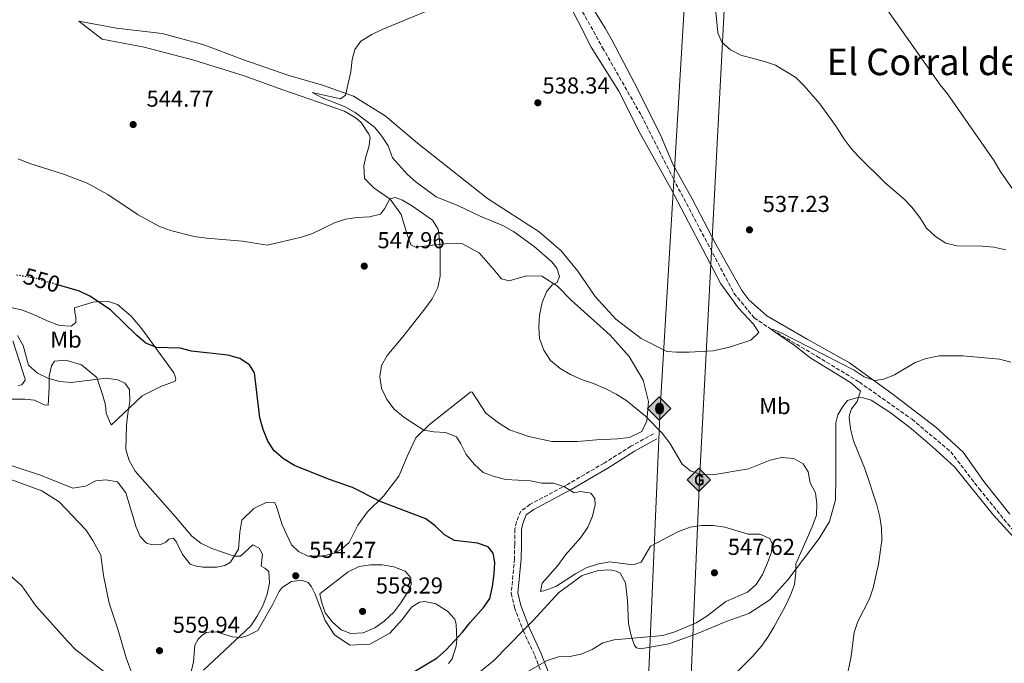
# Model space of a CAD drawing. Units: metres. Extents: x 607666 to 611118, y 4715387 to 4717754.
# Drawn here: x 608469 to 608897, y 4717063 to 4717342 of the extents above; entities that cross this region are included whole.
import ezdxf
from ezdxf.enums import TextEntityAlignment as Align

# ---------------------------------------------------------------- set-up
doc = ezdxf.new("R2010")
doc.units = ezdxf.units.M
doc.header["$MEASUREMENT"] = 0
doc.linetypes.add('DGN Style 3', pattern=[2.435891, 1.739922, -0.695969])
doc.linetypes.add('DGN Style 5', pattern=[1.217945, 0.521977, -0.695969])
for name, color, linetype, lineweight in [('Barranco lineal', 142, 'DGN Style 3', 13), ('Camino', 7, 'DGN Style 3', 0), ('construcción en construcción', 1, 'DGN Style 3', 13), ('Cota de curva de nivel directora', 7, 'Continuous', 0), ('Cota de punto acotado terreno', 7, 'Continuous', 0), ('Curva de nivel directora', 30, 'Continuous', 30), ('Curva de nivel directora no vista', 30, 'DGN Style 5', 30), ('Curva de nivel intermedia', 30, 'Continuous', 0), ('Etiqueta de uso rústico', 92, 'Continuous', 0), ('Gasoducto', 7, 'Continuous', 13), ('Línea de cambio de uso (parcela vista)', 92, 'Continuous', 0), ('Margen derecho', 7, 'Continuous', 0), ('Oleoducto', 7, 'Continuous', 13), ('Punto acotado terreno (símbolo)', 7, 'Continuous', 0), ('Registro Gasoducto', 7, 'Continuous', 0), ('Registro Oleoducto', 7, 'Continuous', 0), ('Texto de Área (paraje) menor', 7, 'Continuous', 0)]:
    doc.layers.add(name, color=color, linetype=linetype, lineweight=lineweight)
doc.styles.add('Style-Arial', font='arial.ttf')

# ---------------------------------------------------------------- blocks, each defined once
blk = doc.blocks.new('5PATER')
at = {"layer": 'Punto acotado terreno (símbolo)', "linetype": 'Continuous', "lineweight": 0}
h = blk.add_hatch(color=51, dxfattribs=at)
edge = h.paths.add_edge_path()
edge.add_ellipse((0, 0), major_axis=(-0.11, -0.111), ratio=0.999422, start_angle=0, end_angle=360)
blk = doc.blocks.new('5GASO')
at = {"layer": 'construcción en construcción', "linetype": 'Continuous', "lineweight": 0}
for color, points in [(253, [(0, -0.509), (-0.509, 0), (0, 0.509), (0.024, 0.25), (0.023, 0.25), (-0.032, 0.242), (-0.079, 0.221), (-0.118, 0.185), (-0.148, 0.135), (-0.168, 0.071), (-0.175, -0.004), (-0.168, -0.078), (-0.148, -0.142), (-0.117, -0.194), (-0.076, -0.23), (-0.027, -0.252), (0.029, -0.26), (0.029, -0.26)]), (253, [(0, -0.509), (0.029, -0.26), (0.029, -0.26), (0.078, -0.254), (0.127, -0.237), (0.17, -0.212), (0.202, -0.183), (0.202, 0.014), (0.023, 0.014), (0.023, -0.071), (0.127, -0.071), (0.127, -0.133), (0.104, -0.15), (0.078, -0.164), (0.051, -0.172), (0.025, -0.175), (-0.001, -0.172), (-0.024, -0.165), (-0.045, -0.152), (-0.062, -0.135), (-0.079, -0.109), (-0.09, -0.078), (-0.097, -0.041), (-0.099, 0.001), (-0.097, 0.039), (-0.091, 0.073), (-0.081, 0.101), (-0.066, 0.124), (-0.048, 0.142), (-0.027, 0.155), (-0.004, 0.162), (0.022, 0.165), (0.055, 0.159), (0.083, 0.143), (0.104, 0.116), (0.117, 0.08), (0.193, 0.099), (0.185, 0.134), (0.173, 0.164), (0.157, 0.19), (0.138, 0.211), (0.114, 0.228), (0.088, 0.24), (0.057, 0.247), (0.023, 0.25), (0.024, 0.25), (0, 0.509), (0.509, 0)]), (7, [(0.029, -0.26), (-0.026, -0.252), (-0.075, -0.23), (-0.117, -0.194), (-0.148, -0.142), (-0.168, -0.078), (-0.175, -0.004), (-0.168, 0.071), (-0.148, 0.135), (-0.117, 0.185), (-0.079, 0.221), (-0.032, 0.242), (0.024, 0.25), (0.058, 0.247), (0.088, 0.24), (0.115, 0.228), (0.138, 0.211), (0.158, 0.19), (0.173, 0.164), (0.185, 0.134), (0.193, 0.099), (0.117, 0.08), (0.104, 0.116), (0.083, 0.143), (0.055, 0.159), (0.022, 0.165), (-0.004, 0.162), (-0.026, 0.155), (-0.048, 0.142), (-0.066, 0.124), (-0.081, 0.101), (-0.091, 0.073), (-0.097, 0.039), (-0.099, 0.001), (-0.097, -0.041), (-0.09, -0.078), (-0.079, -0.109), (-0.062, -0.135), (-0.044, -0.152), (-0.024, -0.165), (-0.001, -0.172), (0.025, -0.175), (0.051, -0.172), (0.078, -0.164), (0.104, -0.15), (0.127, -0.133), (0.127, -0.071), (0.024, -0.071), (0.024, 0.014), (0.203, 0.014), (0.203, -0.183), (0.171, -0.212), (0.128, -0.237), (0.079, -0.254)])]:
    blk.add_hatch(color=color, dxfattribs=at).paths.add_polyline_path(points)
at = {"layer": 'construcción en construcción', "color": 7, "linetype": 'Continuous', "lineweight": 0, "flags": 128}
blk.add_lwpolyline([(0, -0.509), (0.509, 0), (0, 0.509), (-0.509, 0), (0, -0.509)], close=True, dxfattribs=at)
blk = doc.blocks.new('5ROLEO')
at = {"layer": 'construcción en construcción', "linetype": 'Continuous', "lineweight": 0}
for color, points in [(2, [(-0.0148, -0.5196), (-0.5238, -0.0106), (-0.0148, 0.4984), (-0.0008, 0.2394), (-0.0004, 0.2394), (-0.0549, 0.2324), (-0.1009, 0.2114), (-0.1384, 0.1764), (-0.1679, 0.1264), (-0.1874, 0.0619), (-0.1934, -0.0186), (-0.1899, -0.0761), (-0.1794, -0.1266), (-0.1619, -0.1711), (-0.1364, -0.2091), (-0.1094, -0.2361), (-0.0774, -0.2551), (-0.0409, -0.2661), (0.0001, -0.2701), (-0.0003, -0.2701)]), (2, [(-0.0148, -0.5196), (-0.0003, -0.2701), (0.0001, -0.2701), (0.0406, -0.2661), (0.0771, -0.2546), (0.1086, -0.2356), (0.1361, -0.2086), (0.1611, -0.1706), (0.1791, -0.1256), (0.1896, -0.0741), (0.1931, -0.0156), (0.1896, 0.0419), (0.1796, 0.0929), (0.1626, 0.1364), (0.1391, 0.1734), (0.1101, 0.2019), (0.0771, 0.2229), (0.0406, 0.2349), (-0.0004, 0.2394), (-0.0008, 0.2394), (-0.0148, 0.4984), (0.4942, -0.0106)]), (7, [(-0.0003, -0.2701), (-0.0003, -0.2701), (-0.0409, -0.2661), (-0.0774, -0.2551), (-0.1094, -0.2361), (-0.1364, -0.2091), (-0.1619, -0.1711), (-0.1794, -0.1266), (-0.1899, -0.0761), (-0.1934, -0.0186), (-0.1874, 0.0619), (-0.1679, 0.1264), (-0.1384, 0.1764), (-0.1009, 0.2114), (-0.0549, 0.2324), (-0.0008, 0.2393), (-0.0007, 0.1543), (-0.0249, 0.1519), (-0.0474, 0.1439), (-0.0674, 0.1309), (-0.0849, 0.1129), (-0.0994, 0.0894), (-0.1099, 0.0604), (-0.1159, 0.0254), (-0.1179, -0.0151), (-0.1159, -0.0551), (-0.1099, -0.0896), (-0.0994, -0.1186), (-0.0839, -0.1426), (-0.0664, -0.1611), (-0.0459, -0.1746), (-0.0239, -0.1826), (-0.0003, -0.1851), (-0.0003, -0.2701), (0.0001, -0.2701)]), (2, [(0.0001, -0.1851), (-0.0239, -0.1826), (-0.0459, -0.1746), (-0.0664, -0.1611), (-0.0839, -0.1426), (-0.0994, -0.1186), (-0.1099, -0.0896), (-0.1159, -0.0551), (-0.1179, -0.0151), (-0.1159, 0.0254), (-0.1099, 0.0604), (-0.0994, 0.0894), (-0.0849, 0.1129), (-0.0674, 0.1309), (-0.0474, 0.1439), (-0.0249, 0.1519), (0.0001, 0.1544), (0.0251, 0.1519), (0.0476, 0.1439), (0.0676, 0.1314), (0.0851, 0.1134), (0.0996, 0.0899), (0.1096, 0.0614), (0.1156, 0.0269), (0.1176, -0.0131), (0.1156, -0.0541), (0.1091, -0.0896), (0.0986, -0.1191), (0.0846, -0.1431), (0.0666, -0.1616), (0.0466, -0.1746), (0.0246, -0.1826)]), (7, [(-0.0003, -0.2701), (-0.0003, -0.1851), (0.0001, -0.1851), (0.0246, -0.1826), (0.0466, -0.1746), (0.0666, -0.1616), (0.0846, -0.1431), (0.0986, -0.1191), (0.1091, -0.0896), (0.1156, -0.0541), (0.1176, -0.0131), (0.1156, 0.0269), (0.1096, 0.0614), (0.0996, 0.0899), (0.0851, 0.1134), (0.0676, 0.1314), (0.0476, 0.1439), (0.0251, 0.1519), (0.0001, 0.1544), (-0.0007, 0.1543), (-0.0008, 0.2393), (-0.0004, 0.2394), (0, 0.2393), (0.0406, 0.2349), (0.0771, 0.2229), (0.1101, 0.2019), (0.1391, 0.1734), (0.1626, 0.1364), (0.1796, 0.0929), (0.1896, 0.0419), (0.1931, -0.0156), (0.1896, -0.0741), (0.1791, -0.1256), (0.1611, -0.1706), (0.1361, -0.2086), (0.1086, -0.2356), (0.0771, -0.2546), (0.0406, -0.2661), (0.0001, -0.2701)])]:
    blk.add_hatch(color=color, dxfattribs=at).paths.add_polyline_path(points)
at = {"layer": 'construcción en construcción', "color": 7, "linetype": 'Continuous', "lineweight": 0, "flags": 128}
blk.add_lwpolyline([(-0.0144, -0.5196), (0.4946, -0.0106), (-0.0144, 0.4984), (-0.5234, -0.0106), (-0.0144, -0.5196)], dxfattribs=at)

msp = doc.modelspace()

# ---------------------------------------------------------------- linework, layer by layer
at = {"layer": 'Barranco lineal', "color": 142, "linetype": 'DGN Style 3', "lineweight": 13}
msp.add_polyline3d([(608684.45, 4717416.46, 540.26), (608685.05, 4717412.78, 540), (608688.18, 4717401.2, 539.9), (608695.11, 4717382.29, 539.71), (608705.33, 4717360.86, 539.32), (608722.28, 4717330.31, 538.84), (608739.1, 4717300.85, 538.07), (608753, 4717273.41, 537.29), (608779.31, 4717223.72, 536.13), (608788.1, 4717213.04, 535.55), (608795.93, 4717207.77, 535), (608815.37, 4717196.34, 534.71), (608833.72, 4717185.14, 534.03), (608856.59, 4717169.02, 533.16), (608873.39, 4717154.91, 532.39), (608885.74, 4717138.82, 531.23), (608900.6, 4717120.57, 530)], dxfattribs=at)
at = {"layer": 'Camino', "color": 7, "linetype": 'DGN Style 3', "lineweight": 0}
msp.add_polyline3d([(608744.32, 4717162.68, 539.88), (608734.58, 4717157.28, 541.09), (608722.92, 4717149.98, 542.78), (608707.05, 4717140.72, 544.81), (608690.76, 4717132.04, 546.5), (608686.72, 4717129.11, 546.84), (608684.89, 4717124.45, 547.47), (608684.25, 4717121.3, 547.52), (608684.13, 4717114.65, 548), (608684.06, 4717108.48, 547.76), (608682.62, 4717093.46, 546.67), (608684.07, 4717087.28, 546.49), (608687.84, 4717077.27, 546.17), (608692.82, 4717066.51, 545.56), (608700.37, 4717047.23, 543.09)], dxfattribs=at)
at = {"layer": 'Curva de nivel directora', "color": 30, "linetype": 'Continuous', "lineweight": 30, "elevation": 550, "flags": 128}
for points in [[(608674.79, 4717110.96), (608672.65, 4717113.66), (608667.92, 4717115.25), (608657.97, 4717116.33), (608653.69, 4717118.93), (608649.57, 4717122.71), (608645.55, 4717125.87), (608625.76, 4717133.31), (608613.68, 4717139.43), (608603.37, 4717143.03), (608588.51, 4717148.94), (608583.71, 4717151.8), (608579.72, 4717155.33), (608576.94, 4717159.48), (608574.9, 4717164.59), (608573.45, 4717169.6), (608571.12, 4717189.16), (608569, 4717192.67), (608564.78, 4717195.33), (608559.57, 4717196.79), (608543.78, 4717198.65), (608538.93, 4717199.87), (608528.61, 4717200.17), (608523.98, 4717202.1), (608520.15, 4717205.45), (608508.75, 4717216.53), (608499.78, 4717222.5), (608495.26, 4717224.63), (608486.26, 4717227.24)], [(608632.34, 4717054.61), (608650.47, 4717065.42), (608654.37, 4717068.9), (608661.49, 4717076.58), (608664.77, 4717080.86), (608670.77, 4717087.48), (608673.33, 4717091.19), (608674.49, 4717096.39), (608675.2, 4717101.93), (608675.55, 4717106.92), (608674.79, 4717110.96)]]:
    msp.add_lwpolyline(points, dxfattribs=at)
at = {"layer": 'Curva de nivel directora no vista', "color": 30, "linetype": 'DGN Style 5', "lineweight": 30, "elevation": 550, "flags": 128}
msp.add_lwpolyline([(608486.26, 4717227.24), (608475.2, 4717230.44), (608467.55, 4717231.63)], dxfattribs=at)
at = {"layer": 'Curva de nivel intermedia', "color": 30, "linetype": 'Continuous', "lineweight": 0, "flags": 128}
for points, elevation in [([(608650.78, 4717348.21), (608626.64, 4717338.26), (608622.12, 4717336.05), (608617.31, 4717333.17), (608614.69, 4717329.58), (608613.64, 4717325.16), (608613.02, 4717319.83), (608610.63, 4717309.78), (608608.47, 4717308.13), (608596.18, 4717310.8), (608600.61, 4717308.58), (608610.55, 4717304.7), (608614.88, 4717302.19), (608623.26, 4717295.81), (608626.5, 4717291.91), (608629.25, 4717287.73), (608631.12, 4717282.46), (608637.65, 4717275.33), (608641.34, 4717271.96), (608650, 4717265.64), (608659.76, 4717261.68), (608669.11, 4717257.12), (608679.24, 4717252.97), (608683.57, 4717250.46), (608692.62, 4717244.02), (608700.31, 4717237.34), (608702.43, 4717234.68), (608703.55, 4717231.06), (608702.55, 4717228.34), (608700.32, 4717227.35), (608697.87, 4717224.3), (608695.99, 4717219.67), (608694.87, 4717214.25), (608694.56, 4717209.05), (608694.9, 4717204.06), (608696.77, 4717199.07), (608699.66, 4717194.54), (608703.82, 4717191.06), (608708.39, 4717188.5), (608713.19, 4717186.3), (608718.34, 4717184.49)], 540), ([(608897.33, 4717242.56), (608892.06, 4717243.79), (608887.08, 4717244.16), (608876.1, 4717244.25), (608871.26, 4717245.48), (608866.81, 4717248.29), (608862.85, 4717252.04), (608859.96, 4717256.59), (608856.55, 4717261.06), (608853.08, 4717264.66), (608845.11, 4717271.53), (608833.52, 4717282.92), (608830.16, 4717286.62), (608827.11, 4717290.6), (608823.36, 4717296.56), (608816.63, 4717305.97), (608809.73, 4717313.83), (608806.21, 4717317.38), (608797.33, 4717322.73), (608792.59, 4717324.35), (608782.3, 4717327.07), (608777.75, 4717329.38), (608773.99, 4717332.68), (608772.3, 4717336.71), (608771.24, 4717347.4)], 540), ([(608468.66, 4717282.1), (608473.29, 4717280.21), (608488.73, 4717275.27), (608498.61, 4717271.49), (608507.46, 4717266.61), (608520.67, 4717257.72), (608529.92, 4717252.77), (608534.68, 4717250.9), (608544.93, 4717248.33), (608550.37, 4717247.59), (608565.92, 4717246.27), (608576.63, 4717244.62), (608591.65, 4717248.01), (608596.37, 4717249.65), (608605.92, 4717254.3), (608610.64, 4717255.95), (608615.69, 4717256.67), (608621.06, 4717256.92), (608625.94, 4717258), (608627.56, 4717260.3), (608629.91, 4717264.7), (608632.29, 4717265.35), (608635.44, 4717264.17), (608639.72, 4717261.58), (608648.39, 4717255.46), (608650.85, 4717251.5), (608651.55, 4717247.03), (608651.84, 4717242.04), (608651.75, 4717231.14), (608650.7, 4717226.25), (608648.31, 4717221.33), (608645.17, 4717216.96), (608635.61, 4717204.77), (608628.79, 4717196.73), (608626.27, 4717192.42), (608625.6, 4717187.51), (608626.38, 4717182.58), (608628.57, 4717177.66), (608631.83, 4717173.37), (608636.01, 4717169.91), (608640.22, 4717167.16), (608644.73, 4717164.23), (608648.96, 4717163.54), (608654.16, 4717163.23), (608658.82, 4717161.41), (608660.79, 4717158.39), (608663.07, 4717153.7), (608666.49, 4717149.56), (608670.51, 4717145.97), (608675.17, 4717144.15)], 545), ([(608828.01, 4717055.5), (608830.12, 4717066.16), (608831.54, 4717076.51), (608833.12, 4717081.26), (608838.06, 4717091.07), (608839.71, 4717095.8), (608842.1, 4717106.1), (608843.46, 4717116.44), (608843.29, 4717121.7), (608842.59, 4717126.65), (608841.37, 4717131.88), (608836.24, 4717147.2), (608831.21, 4717159.67), (608829.86, 4717164.85), (608829.33, 4717169.83), (608829.5, 4717170.89), (608830.26, 4717173.5), (608832.83, 4717176.79), (608834.18, 4717181.27), (608829.86, 4717184.98), (608812.63, 4717195.48), (608805.48, 4717201.2), (608795.93, 4717207.77), (608795.93, 4717208.07), (608799.25, 4717206.88), (608831.44, 4717190.31), (608835.76, 4717187.45), (608840.51, 4717185.82), (608844.29, 4717186.5), (608848.92, 4717188.38), (608858.01, 4717193.63), (608862.7, 4717195.35), (608868.44, 4717196.56), (608878.71, 4717196.53), (608894.56, 4717195.04), (608899.41, 4717193.82)], 535), ([(608468.28, 4717205.38), (608470.83, 4717201.09), (608473.06, 4717192.52), (608476.98, 4717188.98), (608481.53, 4717186.92), (608486.65, 4717185.38), (608491.67, 4717185.01), (608506.87, 4717186.86), (608511.81, 4717186.1), (608514.91, 4717184.67), (608516.87, 4717181.91), (608517.09, 4717176.72), (608516.17, 4717171.51), (608515.67, 4717166.43), (608515.4, 4717155.97), (608516.78, 4717151.15)], 555), ([(608718.34, 4717184.49), (608723.62, 4717182.17), (608728.24, 4717179.85), (608732.73, 4717176.99), (608740.83, 4717170.35), (608748.15, 4717162.92), (608751.51, 4717158.66), (608756.85, 4717149.52), (608760.38, 4717146.71), (608765.08, 4717145.01), (608770.17, 4717144.97), (608785.63, 4717147.54), (608795.03, 4717151.31), (608799.9, 4717152.46), (608805.24, 4717151.94), (608809.37, 4717149.62), (608811.45, 4717146.19), (608812.34, 4717141.43), (608814.71, 4717137.02), (608815.26, 4717132.33), (608815.08, 4717127.33), (608813.21, 4717122.4), (608806.12, 4717106.32), (608806.22, 4717102.33), (608805.54, 4717097.37), (608803.88, 4717092.65), (608801.7, 4717087.99), (608796.58, 4717078.74), (608794.01, 4717074.42), (608791.07, 4717070.38), (608787.32, 4717066.09), (608780.04, 4717058.74)], 540), ([(608516.78, 4717151.15), (608519.35, 4717146.52), (608536.81, 4717126.85), (608543.93, 4717118.25), (608547.92, 4717115.22), (608552.65, 4717112.91), (608562.41, 4717109.55), (608565.07, 4717109.63), (608570.52, 4717114.57), (608573.26, 4717113.09), (608574.67, 4717110.44), (608574.05, 4717105.3), (608575.69, 4717104.41), (608577.47, 4717102.96), (608577.68, 4717097.96), (608576.64, 4717093.05), (608574.74, 4717087.99), (608572.32, 4717083.5), (608569.57, 4717079.33), (608549.02, 4717060.07)], 555), ([(608675.17, 4717144.15), (608680.28, 4717142.88), (608690.97, 4717142.28), (608695.88, 4717141.23), (608700.95, 4717141.34), (608705.74, 4717139.75), (608709.97, 4717137.07), (608712.53, 4717137.63), (608717.13, 4717136.89), (608718.96, 4717134.67), (608718.99, 4717131.83), (608717.91, 4717126.95), (608715.81, 4717122.13), (608712.89, 4717117.63), (608706.11, 4717110.15), (608702.84, 4717105.52), (608696.02, 4717097.9), (608695.26, 4717094.33), (608697.19, 4717094.71), (608701.91, 4717096.36), (608710.46, 4717101.91), (608715.1, 4717104.5), (608720.05, 4717106.13), (608725.27, 4717107.17), (608735.59, 4717105.81), (608739.03, 4717106.98), (608743.02, 4717113.91), (608755.17, 4717120.3), (608760.23, 4717122.22), (608765.17, 4717122.98), (608770.32, 4717122.85), (608775.27, 4717122.16), (608785.46, 4717119.18), (608790.53, 4717119.1), (608794.84, 4717117.33), (608795.83, 4717115.04), (608795.56, 4717111.35), (608793.81, 4717106.67), (608791.65, 4717101.71), (608788.91, 4717097.27), (608785.2, 4717093.92), (608775.8, 4717089.9), (608767.57, 4717083.52), (608762.95, 4717080.72), (608753.59, 4717076.72), (608748.4, 4717075.18), (608727.36, 4717073.28), (608722.35, 4717071.97), (608717.79, 4717069.02), (608713.03, 4717067.05), (608708.08, 4717066.04), (608703.08, 4717065.95), (608698.27, 4717064.32), (608687.79, 4717058.36)], 545), ([(608510.24, 4717056.02), (608493.69, 4717068.99), (608490, 4717072.69), (608476.24, 4717088.06), (608470.18, 4717096.65), (608462.09, 4717103.96), (608457.82, 4717106.57), (608452.79, 4717108.16), (608447.46, 4717109.32), (608436.11, 4717110.47), (608431.42, 4717112.26), (608422.43, 4717117.8), (608417.78, 4717119.1), (608412.81, 4717118.56), (608393.29, 4717111.98), (608363.17, 4717100.6), (608338.83, 4717089.48), (608330.44, 4717083.63), (608322.7, 4717075.92), (608315.95, 4717067.96), (608304.38, 4717057.65)], 555), ([(608612.99, 4717076.03), (608608.87, 4717077.62), (608605.09, 4717080.9), (608601.91, 4717085), (608600.22, 4717089.71), (608599.48, 4717093.31), (608611.91, 4717102.85), (608616.6, 4717105.13), (608621.55, 4717105.84), (608626.61, 4717105.83), (608631.62, 4717105.01), (608636.56, 4717103.07), (608639, 4717100.25), (608639.15, 4717097.29), (608637.55, 4717093.83), (608634.69, 4717089.27), (608631.62, 4717085.33), (608627.45, 4717081.35), (608623.35, 4717078.48), (608618.3, 4717076.38), (608612.99, 4717076.03)], 555)]:
    msp.add_lwpolyline(points, dxfattribs=dict(at, elevation=elevation))
at = {"layer": 'Gasoducto', "color": 7, "linetype": 'Continuous', "lineweight": 13}
msp.add_polyline3d([(608795.35, 4715404.55, 528.01), (608792.79, 4715466.77, 528.03), (608768.7, 4715771.34, 540.13), (608761.57, 4715981.24, 542.36), (608742.6, 4716158.96, 555.17), (608736.96, 4716226.69, 549.91), (608747.73, 4716445.23, 545.25), (608755.94, 4716672.27, 536.71), (608750.29, 4716813.29, 541.06), (608764.29, 4717142.62, 540.55), (608776.02, 4717365.93, 541.68), (608787.74, 4717444.4, 542.3), (608811.17, 4717658.65, 558.54), (608817.66, 4717718.75, 558.64)], dxfattribs=at)
at = {"layer": 'Línea de cambio de uso (parcela vista)', "color": 92, "linetype": 'Continuous', "lineweight": 0}
for points in [[(608936.75, 4717214.82, 540.28), (608918.74, 4717242.4, 540.33), (608894.8, 4717276.7, 541.63), (608892.17, 4717281.21, 541.68), (608872.03, 4717310.34, 542.7), (608868.73, 4717314.18, 542.7), (608816.89, 4717388, 544.1), (608795.04, 4717419.11, 542.99), (608785.51, 4717432.11, 542.28)], [(608708.69, 4717362.81, 540.09), (608723.4, 4717338.83, 539.7), (608726.11, 4717333.96, 539.51), (608737.91, 4717311.58, 538.78), (608747.63, 4717291.78, 538.2), (608752.81, 4717279.8, 538.06), (608761.16, 4717264.76, 537.53), (608771.43, 4717245.03, 537.48), (608782.67, 4717224.94, 537.38), (608785.79, 4717220.8, 537.33), (608793.52, 4717213.98, 537.33), (608811.08, 4717203.74, 536.61), (608829.48, 4717193.57, 535.45), (608847.79, 4717180.25, 534.29), (608866.96, 4717165.61, 533.42), (608878.78, 4717154.72, 532.5), (608887.71, 4717142.04, 531.87), (608899.08, 4717127.76, 531.14)], [(608641.96, 4717288.91, 539.09), (608672.33, 4717264.88, 538.46), (608694.82, 4717250.39, 538.27), (608704.32, 4717242.08, 538.22), (608711.53, 4717233.38, 537.93), (608719, 4717222.38, 537.74), (608727.98, 4717212.43, 537.54), (608738.99, 4717204.06, 537.45), (608750.22, 4717198.48, 537.3), (608754.39, 4717198.1, 537.25), (608759.89, 4717198.14, 537.06), (608770.22, 4717198.72, 536.82), (608777.4, 4717200.35, 536.72), (608786.68, 4717203.34, 536.72), (608790.15, 4717206.63, 536.87), (608787.71, 4717210.3, 536.87), (608781.24, 4717217.31, 537.01), (608773.59, 4717227.82, 537.16), (608751.77, 4717269.51, 537.4), (608738.57, 4717293.02, 537.93), (608729.34, 4717311.44, 538.37), (608717.38, 4717330.55, 539.09), (608705.88, 4717353.29, 539.57)], [(608506.67, 4717142.73, 556.01), (608511.75, 4717141.81, 556.01), (608515.3, 4717137.06, 556.01), (608519.84, 4717122.24, 556.4), (608521.63, 4717118.2, 556.45), (608524.38, 4717115.2, 556.45), (608526.98, 4717114.56, 556.45), (608530.48, 4717114.71, 556.35), (608532.65, 4717115.7, 556.25), (608534.03, 4717116.98, 556.06), (608535.9, 4717117.36, 555.92), (608537.24, 4717115.98, 555.87), (608539.89, 4717110.26, 555.87), (608543.25, 4717106.18, 555.82), (608546.04, 4717105.24, 555.77), (608548.7, 4717104.84, 555.72), (608554.81, 4717104.84, 555.43), (608558.25, 4717105.59, 555.29), (608560.77, 4717106.94, 555.24), (608564.29, 4717112.6, 554.61), (608564.77, 4717119.97, 554.03), (608565.69, 4717125.18, 553.4), (608570.9, 4717130.36, 552.48), (608576.56, 4717133.07, 551.57), (608579.88, 4717132.92, 551.52), (608580.56, 4717131.59, 551.47), (608583.17, 4717123.22, 551.81), (608587.3, 4717114.55, 552.53), (608590.34, 4717111.62, 552.58), (608594.47, 4717109.54, 552.82), (608600.82, 4717109.53, 552.82), (608605.76, 4717110.97, 552.82), (608608.89, 4717112.69, 552.82), (608612.31, 4717115.5, 552.82), (608614.33, 4717119.56, 552.87), (608615.99, 4717123.02, 552.19), (608620.29, 4717128.8, 551.32), (608627.12, 4717135.63, 549.53), (608633.87, 4717144.33, 548.66), (608637.9, 4717153.92, 547.21), (608641.22, 4717160.96, 545.57), (608647.09, 4717166.75, 544.46), (608664.38, 4717180.32, 542.38), (608665.16, 4717180.87, 541.99), (608665.7, 4717180.81, 541.7), (608671.64, 4717171.74, 541.46), (608677.06, 4717167.44, 541.46), (608681.8, 4717164.46, 541.46), (608690.23, 4717161.51, 541.51), (608700.22, 4717159.42, 541.51), (608711.34, 4717159.4, 541.51), (608719.67, 4717160.14, 541.41), (608728.86, 4717160.46, 541.12), (608733.99, 4717161.11, 540.59), (608739.28, 4717163.76, 540.35), (608741.48, 4717168.31, 540.3), (608742.25, 4717176.78, 539.91), (608739.87, 4717186.06, 539.67), (608733.8, 4717196.28, 539.33), (608725.56, 4717205.52, 539.19), (608708.62, 4717220.72, 539.38), (608702.71, 4717226.83, 539.91), (608695.9, 4717231.12, 540.06), (608689.19, 4717231.24, 540.88), (608681.71, 4717229.18, 541.41), (608678.44, 4717230, 542.14), (608674.84, 4717234.32, 543.01), (608668.67, 4717241.34, 543.1), (608661.14, 4717245.26, 544.02), (608653.89, 4717245.2, 544.89), (608647.19, 4717244.41, 546.05), (608641.09, 4717243.75, 546.49), (608639.09, 4717244.76, 546.68), (608637.29, 4717249.7, 546.68), (608634.86, 4717257.96, 546.1), (608630.09, 4717264.63, 545.23), (608623.1, 4717269.28, 544.31), (608618.89, 4717273.54, 543.3), (608618.66, 4717279.09, 542.19), (608619.71, 4717283.45, 541.46), (608620.83, 4717287.15, 541.32), (608621.33, 4717291.32, 541.17), (608620.84, 4717292.71, 541.17), (608617.47, 4717297.82, 541.02), (608615.28, 4717299.79, 540.98), (608610.23, 4717302.77, 540.98), (608583.44, 4717311.96, 541.46), (608566.77, 4717318.1, 541.85), (608544.89, 4717324.92, 542.48), (608523.32, 4717330.59, 543.2), (608505.04, 4717334.06, 543.15), (608494.94, 4717341.88, 543.3), (608511.22, 4717338.76, 543.2), (608531.13, 4717336.52, 542.96), (608549.24, 4717331.6, 542.48), (608566.1, 4717325.23, 541.99), (608585.68, 4717318.33, 541.36), (608600.71, 4717313.99, 540.69), (608614.1, 4717309.27, 540.06), (608627.96, 4717300.69, 539.19), (608641.96, 4717288.91, 539.09)], [(608465.38, 4717217.55, 551.84), (608470.53, 4717216.33, 551.84), (608475.32, 4717214.5, 551.74), (608481.15, 4717211.71, 551.74), (608486.48, 4717209.76, 551.74), (608491.62, 4717209.44, 551.69), (608493.66, 4717211.03, 551.26), (608493.64, 4717213.27, 550.92), (608493.14, 4717215.5, 550.77), (608493.06, 4717217.44, 550.1), (608500.96, 4717219.8, 550), (608502.65, 4717220.06, 549.81), (608507.85, 4717220.1, 549.33), (608511.79, 4717218.81, 549.08), (608517.63, 4717213.72, 549.08), (608522.34, 4717208.33, 549.33), (608536.16, 4717189.11, 551.02), (608536.78, 4717187.54, 551.36), (608537.03, 4717186.46, 551.36), (608536.8, 4717185.61, 551.6), (608530.6, 4717183.2, 553.05), (608522.47, 4717179.2, 554.11), (608509.16, 4717166.63, 555.42), (608508.62, 4717167.23, 555.71), (608506.76, 4717171.74, 555.76), (608506.55, 4717175.19, 555.76), (608505.37, 4717179.41, 555.76), (608502.82, 4717187.12, 554.98), (608496.06, 4717192.68, 554.21), (608489.34, 4717194.68, 554.21), (608484.32, 4717194.21, 554.21), (608483.01, 4717192.2, 554.21), (608482.08, 4717187.78, 554.26), (608482.01, 4717182.83, 555.18), (608481.59, 4717175.09, 555.95), (608479.9, 4717175.25, 556.05), (608475.77, 4717177.33, 556.29), (608471.48, 4717177.78, 556.68), (608465.19, 4717177.72, 557.3)], [(608468.64, 4717183.74, 555.8), (608470.27, 4717183.99, 555.8), (608471.64, 4717185.94, 555.8), (608471.64, 4717186.48, 555.8), (608466.3, 4717203.12, 555.85)], [(608733.08, 4717090.4, 545.65), (608733.53, 4717080.37, 545.36), (608734.73, 4717075.07, 545.16), (608736.09, 4717070.79, 544.34), (608736.95, 4717069.83, 544.05), (608738.77, 4717069.42, 543.86), (608750.96, 4717071.52, 543.76), (608763.43, 4717076.04, 543.57), (608775.89, 4717081.23, 542.65), (608785.77, 4717084.64, 541.73), (608794.85, 4717090.64, 541.06), (608802.75, 4717099.3, 540.57), (608816.25, 4717117.3, 538.25), (608820.83, 4717124.66, 537.38), (608823.35, 4717134.11, 536.65), (608823.51, 4717143.96, 535.64), (608823.48, 4717167.47, 535.4), (608824.36, 4717170.92, 535.35), (608826.5, 4717174.57, 535.25), (608828.65, 4717177.12, 535.25), (608833.05, 4717178.49, 535.25), (608835.41, 4717178.39, 535.25), (608838.92, 4717177.34, 535.16), (608847.56, 4717171.67, 534.72), (608856.38, 4717164.8, 534.04), (608865.52, 4717157.02, 533.42), (608874.96, 4717148.34, 532.98), (608891.88, 4717127.34, 531.67), (608909.89, 4717107.67, 530.61)], [(608461.57, 4717150.25, 556.5), (608478.24, 4717144.71, 556.35), (608492.38, 4717139.1, 556.3), (608497.81, 4717139.93, 556.16), (608502.32, 4717142.33, 556.01), (608506.67, 4717142.73, 556.01)], [(608454.59, 4717146.75, 555.81), (608478.9, 4717137.96, 556.1), (608486.44, 4717133.13, 556.19), (608497.91, 4717120.96, 556.68), (608501.03, 4717116.4, 556.97), (608504.47, 4717110.02, 557.11), (608505.63, 4717101.27, 557.11), (608508.1, 4717089.26, 557.02), (608512.07, 4717077.51, 556.77), (608515.5, 4717065.4, 556.19), (608518.28, 4717057.99, 555.81)], [(608660.59, 4717052.53, 545.89), (608674.87, 4717064.2, 546.13), (608687.84, 4717077.27, 546.17), (608692.36, 4717081.82, 546.18), (608703.08, 4717093.64, 546.08), (608713.47, 4717101.17, 545.79), (608720.4, 4717103.34, 545.74), (608725.59, 4717103.69, 545.79), (608728.13, 4717103.11, 545.79), (608729.84, 4717102.16, 545.79), (608732.29, 4717098.07, 545.65), (608733.08, 4717090.4, 545.65)], [(608542.67, 4717054.94, 555.13), (608544.71, 4717063.66, 555.85), (608545.31, 4717070.98, 556.34), (608546.73, 4717073.53, 556.58), (608548.41, 4717075.29, 556.63), (608550.39, 4717076.46, 556.68), (608552.63, 4717076.78, 556.58), (608554.99, 4717076.68, 556.44), (608561.71, 4717074.63, 555.47), (608565.4, 4717074.36, 554.5), (608568.05, 4717075.05, 554.31), (608572.57, 4717077.32, 554.07), (608579.17, 4717088.74, 554.07), (608581.85, 4717094.26, 554.11), (608583.16, 4717096.03, 554.21), (608587.31, 4717098.6, 554.36), (608591.71, 4717099.25, 554.45), (608594.44, 4717098.24, 554.5), (608595.91, 4717096.26, 554.5), (608597.51, 4717093.07, 554.5), (608601.9, 4717081.63, 553.77), (608605.88, 4717075.44, 553.44), (608612.51, 4717071.03, 552.76), (608621.21, 4717071.46, 552.18), (608629.93, 4717076.13, 552.37), (608635.62, 4717082.35, 552.86), (608639.32, 4717087.46, 552.86), (608642.87, 4717089.6, 552.86), (608645.16, 4717089.87, 552.86), (608649.88, 4717088.88, 552.86), (608654.99, 4717085.78, 552.23), (608658.16, 4717082.19, 551.4), (608658.72, 4717080.14, 550.92), (608658.96, 4717073.49, 550.05), (608658.75, 4717070.53, 549.71), (608657.05, 4717065.01, 549.37), (608655.43, 4717062.94, 549.37)]]:
    msp.add_polyline3d(points, dxfattribs=at)
at = {"layer": 'Margen derecho', "color": 7, "linetype": 'Continuous', "lineweight": 0}
msp.add_polyline3d([(608745.86, 4717160.5, 539.88), (608736.17, 4717155.12, 541.09), (608724.54, 4717147.84, 542.78), (608708.59, 4717138.53, 544.81), (608692.42, 4717129.92, 546.5), (608689.14, 4717127.55, 546.84), (608687.68, 4717123.81, 547.47), (608687.13, 4717121.12, 547.52), (608687.01, 4717114.72, 548), (608686.95, 4717108.45, 547.76), (608685.54, 4717093.74, 546.67), (608686.85, 4717088.15, 546.49), (608690.53, 4717078.39, 546.17), (608695.5, 4717067.64, 545.56), (608703.04, 4717048.37, 543.09)], dxfattribs=at)
at = {"layer": 'Oleoducto', "color": 7, "linetype": 'Continuous', "lineweight": 13}
msp.add_polyline3d([(608780.01, 4715404.3, 526.75), (608774.27, 4715453.71, 528.44), (608747.94, 4715833.88, 539.39), (608743.26, 4715979.16, 542.58), (608723.79, 4716157.17, 551.97), (608718.13, 4716233.98, 550.1), (608729, 4716450.93, 545.01), (608736.61, 4716690.04, 537.91), (608737.11, 4716939.61, 538.09), (608747.23, 4717173.53, 539.57), (608759.81, 4717383.83, 541.01), (608791.38, 4717668.19, 558.95), (608798.54, 4717718.45, 559.73)], dxfattribs=at)

# ---------------------------------------------------------------- block references
at = {"layer": 'Punto acotado terreno (símbolo)', "color": 7, "linetype": 'Continuous', "lineweight": 0, "xscale": 10, "yscale": 10, "zscale": 10}
for p in [(608694.19, 4717306.4, 538.34), (608518.52, 4717296.96, 544.77), (608786.03, 4717251.25, 537.23), (608618.83, 4717235.51, 547.96), (608589.08, 4717101.08, 554.27), (608770.82, 4717102.39, 547.62), (608618.1, 4717085.62, 558.29), (608529.96, 4717068.57, 559.94)]:
    msp.add_blockref('5PATER', p, dxfattribs=at)
at = {"layer": 'Registro Gasoducto', "color": 7, "linetype": 'Continuous', "lineweight": 0, "xscale": 10, "yscale": 10, "zscale": 10}
msp.add_blockref('5GASO', (608764.09, 4717142.75, 540.53), dxfattribs=at)
at = {"layer": 'Registro Oleoducto', "color": 7, "linetype": 'Continuous', "lineweight": 0, "xscale": 10, "yscale": 10, "zscale": 10}
msp.add_blockref('5ROLEO', (608747, 4717173.84, 539.58), dxfattribs=at)

# ---------------------------------------------------------------- texts
at = {"layer": 'Cota de curva de nivel directora', "color": 7, "linetype": 'Continuous', "lineweight": 0, "style": 'Style-Arial'}
msp.add_text('550', height=7, rotation=343.8548, dxfattribs=at).set_placement((608478.85, 4717229.38, 550), align=Align.MIDDLE_CENTER)
at = {"layer": 'Cota de punto acotado terreno', "color": 7, "linetype": 'Continuous', "lineweight": 0, "style": 'Style-Arial'}
for s, p in [('538.34', (608696.18, 4717310.4, 538.34)), ('544.77', (608524.32, 4717304.71, 544.77)), ('537.23', (608791.77, 4717259, 537.23)), ('547.96', (608624.56, 4717243.26, 547.96)), ('554.27', (608594.88, 4717108.83, 554.27)), ('547.62', (608776.62, 4717110.14, 547.62)), ('558.29', (608623.84, 4717093.37, 558.29)), ('559.94', (608535.7, 4717076.32, 559.94))]:
    msp.add_text(s, height=7, dxfattribs=at).set_placement(p)
at = {"layer": 'Etiqueta de uso rústico', "color": 92, "linetype": 'Continuous', "lineweight": 0, "style": 'Style-Arial'}
for p in [(608489.36, 4717203.62, 552.74), (608797.08, 4717174.75, 538.42)]:
    msp.add_text('Mb', height=7, dxfattribs=at).set_placement(p, align=Align.MIDDLE_CENTER)
at = {"layer": 'Texto de Área (paraje) menor', "color": 7, "linetype": 'Continuous', "lineweight": 0, "style": 'Style-Arial'}
msp.add_text('El Corral de Gambra', height=11.5, dxfattribs=at).set_placement((608892.71, 4717324.14, 542.63), align=Align.MIDDLE_CENTER)

doc.saveas('drawing.dxf')
